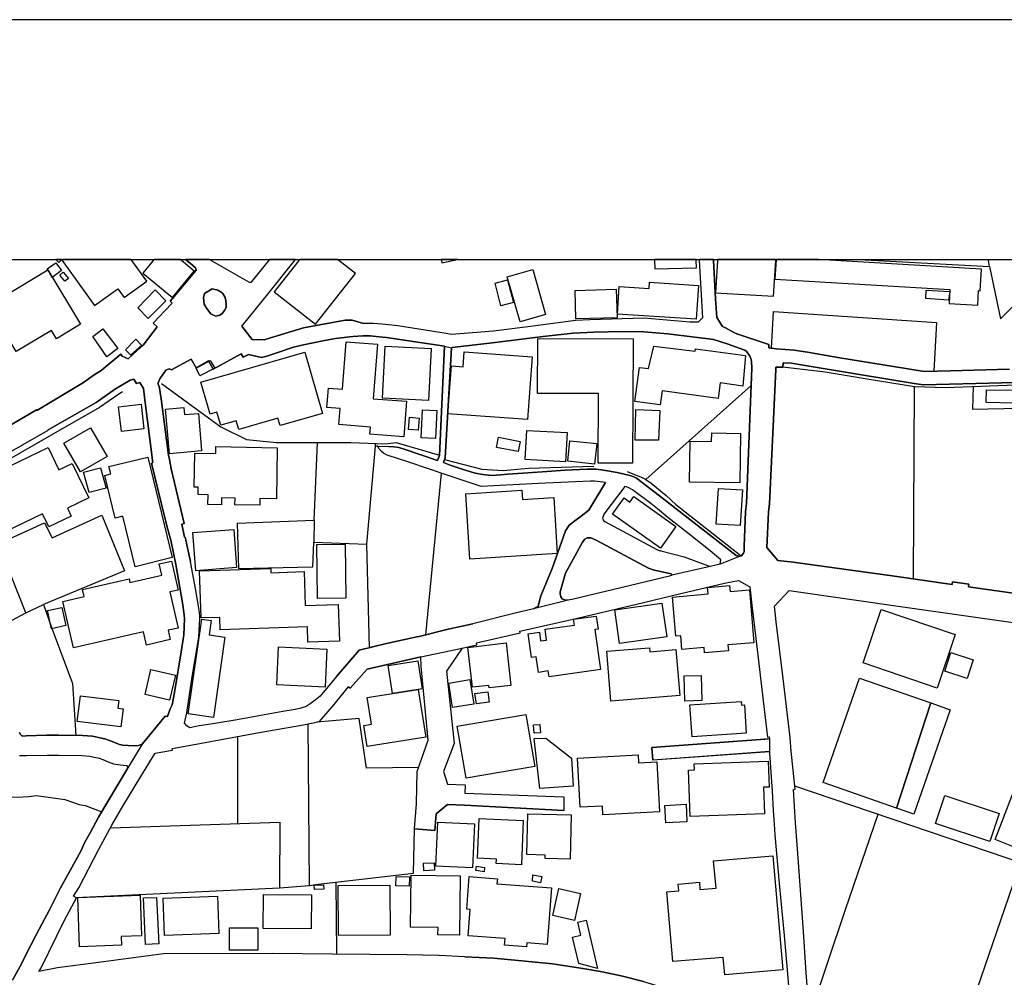
# Model space of a CAD drawing. Extents: x -10 to 410, y -24 to 273.
# Drawn here: x 52 to 148, y 179 to 273 of the extents above; entities that cross this region are included whole.
import ezdxf

# ---------------------------------------------------------------- set-up
doc = ezdxf.new("R2010")
doc.units = 0
for name, color, linetype in [('05_DM_LINE', 7, 'Continuous'), ('06_HOUSE_POLY', 160, 'Continuous'), ('08_ROAD_LINE', 3, 'Continuous'), ('09_ROAD_POLY', 5, 'Continuous'), ('12_KASEN_LINE', 4, 'Continuous'), ('印刷レイアウト', 1, 'Continuous'), ('印刷用フレーム', 1, 'Continuous'), ('背景', 3, 'Continuous')]:
    doc.layers.add(name, color=color, linetype=linetype)

msp = doc.modelspace()

# ---------------------------------------------------------------- linework, layer by layer
at = {"layer": '05_DM_LINE', "color": 253}
for p, q in [((133.881578, 249.647122), (135.802563, 249.543252)), ((146.653236, 249.647122), (146.672529, 249.543252)), ((146.781911, 248.953452), (146.672529, 249.543252)), ((139.307431, 218.328448), (139.412851, 237.18001)), ((85.702951, 221.726862), (86.532014, 231.340229)), ((86.532014, 231.340229), (86.557335, 231.594132)), ((86.767314, 231.328516), (86.532014, 231.340229)), ((91.491918, 212.844028), (93.007587, 228.679926)), ((80.532035, 224.086236), (80.497757, 221.926161)), ((85.962712, 211.578472), (85.702951, 221.726862)), ((52.237122, 214.9886), (53.967593, 215.820591)), ((80.082795, 188.250353), (79.932416, 204.105716)), ((73.027067, 194.344038), (73.047565, 202.887013)), ((142.192182, 168.269832), (149.822035, 190.500345)), ((82.647152, 188.590211), (82.72725, 181.523804)), ((57.147244, 187.10193), (77.132587, 188.039341)), ((77.132587, 188.039341), (80.082795, 188.250353))]:
    msp.add_line(p, q, dxfattribs=at)
for points in [[(135.802563, 249.543252), (146.781911, 248.953452), (147.86212, 243.816642)], [(147.86212, 243.816642), (152.512482, 248.469071), (153.207703, 249.543252)], [(125.382528, 240.933959), (125.572008, 244.543213), (141.577922, 243.449567), (141.317128, 238.691718)], [(145.172534, 237.199475), (145.097431, 234.96912), (149.717476, 235.058865)], [(72.972462, 223.781517), (80.532035, 224.086236), (80.847434, 231.683877)], [(47.382638, 211.09013), (46.912899, 212.156559), (52.237122, 214.9886), (49.522214, 221.773716), (54.077836, 223.816657), (54.842475, 222.340089), (59.687313, 224.558903), (61.927486, 219.101872), (53.967593, 215.820591), (54.727237, 213.640879), (56.822027, 208.055001), (57.147244, 202.97693)], [(72.972462, 223.781517), (73.097347, 219.351813), (80.382518, 219.504259), (80.497757, 221.926161), (85.702951, 221.726862)], [(90.757595, 199.824495), (85.672635, 199.781604), (84.947097, 204.648663), (80.82194, 204.281588)], [(49.512396, 196.94164), (51.392384, 196.929926), (52.537878, 197.004168), (53.302517, 197.090123), (56.077886, 196.699449), (57.491926, 196.219031), (58.062261, 196.113611), (59.692136, 195.500212)], [(129.152151, 175.496437), (132.627736, 185.906482), (135.832708, 195.246308)], [(60.54273, 193.914434), (77.142406, 194.488559), (77.132587, 188.039341)], [(80.082795, 188.250353), (80.672595, 188.359734), (90.277005, 189.469055), (90.377601, 193.805052)]]:
    msp.add_lwpolyline(points, dxfattribs=at)
at = {"layer": '06_HOUSE_POLY', "color": 255}
for points in [[(54.386517, 248.625307), (54.330878, 248.711262), (55.171654, 249.324489), (55.736133, 248.555027), (54.836618, 247.879271), (54.386517, 248.625307)], [(55.491014, 249.340164), (55.671537, 249.543252), (55.76266, 249.647122), (55.198181, 249.647122), (55.296539, 249.543252)], [(55.821054, 249.543252), (58.995882, 245.125262), (61.261377, 246.758065), (61.876671, 245.906609), (64.101341, 247.504272), (62.636487, 249.543252), (62.5619, 249.647122), (55.939393, 249.647122), (55.811236, 249.554966)], [(63.716524, 248.312836), (66.620912, 245.910399), (68.771168, 248.504211), (67.516292, 249.543252), (67.391235, 249.647122), (64.817232, 249.647122), (64.731277, 249.543252)], [(76.601354, 246.465232), (80.656059, 243.285409), (84.571065, 248.269773), (82.946014, 249.543252), (82.813894, 249.647122), (79.098014, 249.647122), (79.016366, 249.543252)], [(93.061331, 249.305024), (94.13155, 249.543252), (94.593193, 249.647122), (92.98795, 249.647122), (93.011377, 249.543252)], [(113.931375, 248.722975), (118.016397, 248.820643), (118.001755, 249.543252), (117.999344, 249.647122), (113.908637, 249.647122), (113.910876, 249.543252)], [(119.901036, 246.375315), (125.596468, 246.031494), (125.806447, 249.543252), (125.812648, 249.647122), (120.097751, 249.647122), (120.09155, 249.543252)], [(142.891364, 246.680033), (142.806443, 245.324561), (145.615918, 245.160402), (145.696016, 246.590116), (145.866032, 246.578403), (145.995912, 248.676122), (129.997578, 249.647122), (125.836247, 249.647122), (125.721353, 247.723036)], [(54.386517, 248.625307), (57.601308, 243.285409), (55.261399, 241.875331), (54.771162, 242.683895), (51.311252, 240.605813), (48.580842, 245.129224), (54.386517, 248.625307)], [(56.080815, 247.500311), (55.575936, 248.109748), (55.915795, 248.390868), (56.421707, 247.781603), (56.080815, 247.500311)], [(100.726324, 243.523809), (99.461629, 247.949551), (101.961735, 248.660447), (103.226257, 244.238666), (100.726324, 243.523809)], [(98.851331, 245.109587), (98.285818, 247.324438), (99.501765, 247.633119), (100.066071, 245.418267), (98.851331, 245.109587)], [(118.006578, 243.773751), (110.271305, 244.293271), (110.45579, 246.984752), (113.370858, 246.789415), (113.410821, 247.39868), (118.231198, 247.078459), (118.006578, 243.773751)], [(64.24104, 243.859706), (63.240929, 244.906498), (64.931437, 246.660396), (65.961693, 245.593967), (64.24104, 243.859706)], [(106.205748, 243.804929), (106.126683, 246.609581), (110.16089, 246.719135), (110.235993, 243.914311), (106.205748, 243.804929)], [(142.756661, 245.656495), (140.526134, 245.824444), (140.571092, 246.629218), (142.861047, 246.484696), (142.756661, 245.656495)], [(60.200977, 240.086293), (58.806402, 242.097884), (59.801518, 242.836168), (61.256554, 240.898646), (60.200977, 240.086293)], [(62.556388, 240.254241), (62.026188, 240.793226), (63.040769, 241.820554), (63.611104, 241.215078), (62.556388, 240.254241)], [(89.316168, 232.246461), (85.995785, 232.500365), (86.051423, 233.21126), (82.961689, 233.445527), (83.080717, 235.0394), (81.781055, 235.133107), (81.926438, 237.035489), (83.321012, 236.926107), (83.676546, 241.562861), (86.73114, 241.336174), (86.321002, 235.984734), (89.580751, 235.73462), (89.316168, 232.246461)], [(111.761481, 229.664362), (108.386494, 229.676076), (108.410954, 236.496331), (102.446115, 236.515968), (102.466614, 241.894796), (111.80644, 241.859656), (111.761481, 229.664362)], [(73.12663, 232.965108), (72.870832, 233.836201), (71.356196, 233.394884), (70.981197, 234.679905), (70.316121, 234.488529), (69.415746, 237.609614), (79.615984, 240.554998), (81.346456, 234.55502), (77.181335, 233.355782), (76.976352, 234.074601), (73.12663, 232.965108)], [(91.756501, 235.801111), (87.221377, 236.03555), (87.481137, 241.14876), (92.016433, 240.918283), (91.756501, 235.801111)], [(101.461679, 233.945582), (93.641313, 234.508167), (93.981171, 239.203487), (95.136484, 239.121322), (95.241043, 240.578425), (101.905924, 240.094044), (101.461679, 233.945582)], [(114.471394, 235.394762), (111.976283, 235.730831), (112.426557, 239.062755), (113.321076, 238.945622), (113.830778, 241.125334), (117.901158, 240.640953), (117.936298, 240.894857), (122.841597, 240.234604), (122.570985, 237.234615), (120.341492, 237.535544), (120.141332, 236.019874), (114.651055, 236.754197), (114.471394, 235.394762)], [(69.321006, 238.223013), (68.946007, 238.996437), (70.33662, 239.723008), (70.776042, 238.97301), (69.321006, 238.223013)], [(149.20588, 235.551169), (146.446014, 235.609736), (146.476331, 236.875292), (149.231201, 236.812763), (149.20588, 235.551169)], [(61.615877, 232.781485), (61.341475, 235.187712), (63.551504, 235.445577), (63.825906, 233.035388), (61.615877, 232.781485)], [(66.330835, 230.597983), (65.955836, 234.965158), (67.756588, 235.121394), (67.816188, 234.426001), (69.171661, 234.539345), (69.486026, 230.871351), (66.330835, 230.597983)], [(92.441214, 232.086264), (91.011499, 232.148793), (91.136384, 234.894878), (92.571094, 234.828388), (92.441214, 232.086264)], [(112.001777, 231.918316), (112.091522, 234.930018), (114.446072, 234.844063), (114.316192, 231.926067), (112.001777, 231.918316)], [(90.721422, 232.890866), (89.766269, 232.965108), (89.861009, 234.164346), (90.816162, 234.086315), (90.721422, 232.890866)], [(57.611126, 228.820658), (55.986074, 231.644775), (58.601246, 233.14477), (60.226298, 230.324615), (57.611126, 228.820658)], [(105.176526, 229.808884), (101.236026, 230.019896), (101.386404, 232.875363), (105.330866, 232.664351), (105.176526, 229.808884)], [(100.530987, 230.801072), (98.415698, 231.203459), (98.611035, 232.211149), (100.726324, 231.80101), (100.530987, 230.801072)], [(108.035955, 229.586331), (105.391328, 229.859699), (105.591488, 231.875252), (108.236115, 231.597922), (108.035955, 229.586331)], [(122.285904, 227.734592), (117.346498, 227.805044), (117.405926, 231.820648), (119.506573, 231.789297), (119.516391, 232.629211), (122.356184, 232.58632), (122.285904, 227.734592)], [(50.221396, 222.933851), (47.781063, 228.008133), (54.436298, 231.21121), (55.491014, 229.019785), (56.796533, 229.648687), (58.42658, 226.258024), (56.336613, 225.254123), (56.700932, 224.488623), (54.48608, 223.426156), (53.875781, 224.695673), (50.221396, 222.933851)], [(75.191104, 225.558842), (72.756627, 225.597944), (72.766273, 226.234597), (71.441117, 226.258024), (71.426476, 225.578479), (70.111138, 225.605695), (70.131637, 226.574456), (69.151162, 226.590131), (69.160809, 227.301027), (68.756527, 227.30895), (68.811304, 230.65655), (70.865959, 230.62141), (70.875777, 231.289414), (76.910895, 231.187783), (76.825974, 226.179993), (75.200922, 226.211171), (75.191104, 225.558842)], [(62.976345, 219.519762), (61.756609, 224.480699), (61.016431, 224.293286), (59.990998, 228.472876), (60.575975, 228.62136), (60.401137, 229.328465), (64.196082, 230.265876), (66.611093, 220.414453), (62.976345, 219.519762)], [(58.446045, 226.79322), (57.891385, 228.785518), (59.556399, 229.203408), (60.11106, 227.215072), (58.446045, 226.79322)], [(95.806383, 220.26597), (95.396244, 226.676086), (100.886521, 227.023697), (100.946121, 226.113675), (104.021213, 226.312801), (104.375713, 220.812706), (95.806383, 220.26597)], [(122.321044, 223.558964), (119.966493, 223.699524), (120.176472, 227.183894), (122.531022, 227.043334), (122.321044, 223.558964)], [(114.486035, 221.336188), (109.796571, 224.68396), (110.921567, 226.258024), (111.490869, 225.847885), (111.881543, 226.398756), (116.001705, 223.453372), (114.486035, 221.336188)], [(68.910867, 219.125298), (68.625785, 222.863572), (72.63157, 223.16829), (72.921647, 219.433979), (68.910867, 219.125298)], [(80.8464, 216.394888), (80.77612, 221.680009), (83.566131, 221.719111), (83.641406, 216.43399), (80.8464, 216.394888)], [(56.92159, 211.562797), (55.875659, 216.097921), (57.976306, 216.586263), (57.816109, 217.26977), (62.365875, 218.320524), (62.445973, 217.980838), (65.571019, 218.699485), (65.321077, 219.789341), (66.540814, 220.070633), (67.196071, 217.23084), (66.365975, 217.039293), (67.181429, 213.50807), (66.195959, 213.281555), (66.405938, 212.375323), (64.085666, 211.840127), (63.785943, 213.148747), (56.92159, 211.562797)], [(79.910885, 212.109706), (79.861103, 213.625203), (71.321056, 213.344084), (71.28092, 214.555035), (69.436244, 214.496468), (69.285866, 219.12926), (76.276137, 219.355775), (76.285955, 218.926172), (79.551561, 219.035381), (79.655948, 215.715171), (82.896232, 215.820591), (83.016294, 212.211164), (79.910885, 212.109706)], [(118.816176, 211.062741), (118.771217, 211.593975), (116.596501, 211.406562), (116.481262, 212.738608), (116.011523, 212.695544), (115.681311, 216.543199), (119.176533, 216.843956), (119.120894, 217.473031), (121.276146, 217.660444), (121.325928, 217.090108), (123.211601, 217.254267), (123.660841, 212.062853), (121.111126, 211.844089), (121.160908, 211.269792), (118.816176, 211.062741)], [(54.766338, 213.433828), (54.370841, 215.223039), (55.766277, 215.531547), (56.155918, 213.738547), (54.766338, 213.433828)], [(110.486107, 211.996362), (110.021191, 215.30107), (114.641409, 215.953399), (115.111148, 212.648691), (110.486107, 211.996362)], [(103.575935, 208.730756), (103.491013, 209.301092), (102.516395, 209.16036), (102.301421, 210.679991), (101.841501, 210.613501), (101.511461, 212.945658), (102.620782, 213.097932), (102.741016, 212.246476), (103.320997, 212.32847), (103.171653, 213.394899), (106.05158, 213.801076), (105.971482, 214.371411), (108.19598, 214.683881), (108.375642, 213.398688), (108.040778, 213.355797), (108.596472, 209.437862), (103.575935, 208.730756)], [(141.625808, 207.625225), (134.375777, 210.090191), (136.15603, 215.324497), (143.406061, 212.859703), (141.625808, 207.625225)], [(70.636515, 204.734618), (68.165693, 205.090152), (69.516343, 214.379163), (70.436355, 214.254278), (70.226377, 212.824563), (71.771157, 212.597876), (70.636515, 204.734618)], [(81.596398, 207.703429), (76.856118, 207.937868), (77.035952, 211.668217), (81.776059, 211.43395), (81.596398, 207.703429)], [(97.676553, 207.633149), (97.651059, 207.875339), (96.051501, 207.695677), (95.606223, 211.613612), (99.356209, 212.039426), (99.825948, 207.883091), (97.676553, 207.633149)], [(109.611053, 206.336243), (109.221412, 211.230862), (113.410821, 211.570549), (113.441138, 211.183837), (116.016347, 211.394849), (116.381527, 206.87919), (109.611053, 206.336243)], [(144.575844, 208.562808), (142.381662, 209.29334), (142.981109, 211.105805), (145.176496, 210.375273), (144.575844, 208.562808)], [(90.731241, 207.480703), (88.205813, 207.08624), (87.776038, 209.820612), (90.700924, 210.281566), (91.131561, 207.543232), (90.731241, 207.480703)], [(66.346338, 206.437873), (63.941144, 206.996323), (64.506657, 209.453365), (66.910817, 208.898705), (66.346338, 206.437873)], [(116.886405, 206.343994), (116.821121, 208.81275), (118.486136, 208.859603), (118.556415, 206.390847), (116.886405, 206.343994)], [(94.111051, 205.711302), (93.726234, 208.113567), (95.790708, 208.449464), (96.176558, 206.039448), (94.111051, 205.711302)], [(137.660848, 195.847994), (130.441134, 198.371354), (134.016281, 208.605699), (141.021194, 206.156581), (137.660848, 195.847994)], [(61.571091, 203.804959), (57.285909, 204.336192), (57.596484, 206.855763), (61.361112, 206.390847), (61.271195, 205.644812), (61.790716, 205.578494), (61.571091, 203.804959)], [(90.731241, 207.480703), (91.466596, 202.80502), (85.721383, 201.906539), (85.396166, 203.965156), (86.136517, 204.078499), (85.721383, 206.695566), (88.205813, 207.08624), (90.731241, 207.480703)], [(96.436319, 206.058912), (96.290763, 207.074527), (97.551496, 207.25815), (97.700841, 206.246326), (96.436319, 206.058912)], [(117.59644, 202.847911), (117.386461, 205.972957), (122.405965, 206.305065), (122.431459, 205.937817), (122.721364, 205.961244), (122.901025, 203.199483), (117.59644, 202.847911)], [(137.660848, 195.847994), (141.021194, 206.156581), (142.921681, 205.496328), (139.351356, 195.258021), (137.660848, 195.847994)], [(95.420704, 198.781493), (94.546684, 203.875239), (101.301482, 205.031585), (102.176537, 199.933877), (95.420704, 198.781493)], [(102.091615, 203.18777), (102.030981, 204.015971), (102.676592, 204.043359), (102.73602, 203.21912), (102.091615, 203.18777)], [(102.670563, 197.781554), (102.11108, 202.660498), (103.245894, 202.695638), (105.766326, 200.73469), (105.941165, 197.988604), (102.670563, 197.781554)], [(108.856232, 195.176028), (108.806451, 196.051082), (106.631562, 195.929987), (106.361122, 200.738652), (112.29082, 201.074548), (112.335607, 200.281487), (114.131535, 200.379156), (114.405937, 195.488498), (108.856232, 195.176028)], [(117.410921, 195.04322), (117.256581, 199.586267), (117.816064, 199.605732), (117.7966, 200.203456), (125.071091, 200.453398), (125.156013, 197.906611), (124.606175, 197.890936), (124.691097, 195.289372), (117.410921, 195.04322)], [(146.806371, 192.590139), (141.476291, 194.355751), (142.386485, 197.098047), (147.716565, 195.328474), (146.806371, 192.590139)], [(149.296658, 192.000339), (147.311249, 192.773763), (149.136461, 197.445657), (151.120836, 196.668271), (149.296658, 192.000339)], [(115.016408, 194.398815), (114.926491, 196.121362), (117.000783, 196.222993), (117.085704, 194.500273), (115.016408, 194.398815)], [(105.636446, 190.840203), (103.186294, 190.89877), (103.196113, 191.24638), (101.401046, 191.289271), (101.495786, 195.301085), (105.745828, 195.195665), (105.636446, 190.840203)], [(96.070966, 190.004251), (92.476354, 190.148773), (92.651192, 194.465133), (96.245805, 194.320611), (96.070966, 190.004251)], [(100.851381, 190.305008), (98.375735, 190.414389), (98.396233, 190.859668), (96.540705, 190.937872), (96.71072, 194.840131), (101.040689, 194.648756), (100.851381, 190.305008)], [(91.271259, 189.715207), (91.250761, 190.445567), (92.306338, 190.484669), (92.335621, 189.754137), (91.271259, 189.715207)], [(120.801584, 179.496365), (120.651034, 181.219085), (115.695953, 180.801023), (115.111148, 187.640915), (116.306424, 187.738584), (116.24579, 188.41055), (118.311297, 188.590211), (118.370897, 187.863641), (119.941172, 188.000239), (119.710695, 190.676044), (125.526188, 191.1761), (126.481169, 179.980745), (120.801584, 179.496365)], [(97.205781, 189.605825), (96.370862, 189.746385), (96.460607, 190.164448), (97.245916, 190.039391), (97.205781, 189.605825)], [(102.741016, 188.535434), (101.931418, 188.699593), (101.971381, 189.324533), (102.841612, 189.160547), (102.741016, 188.535434)], [(80.556323, 187.879144), (80.535825, 188.293244), (81.455838, 188.340097), (81.476336, 187.918245), (80.556323, 187.879144)], [(89.846368, 188.183862), (88.535853, 188.222964), (88.575989, 189.144872), (89.866005, 189.121445), (89.846368, 188.183862)], [(94.78095, 183.394835), (92.665834, 183.426013), (92.676514, 184.133119), (89.966602, 184.17601), (90.035848, 189.265967), (94.861049, 189.195687), (94.78095, 183.394835)], [(101.356259, 182.246412), (99.200836, 182.406609), (99.250789, 183.058938), (95.63654, 183.336268), (95.830843, 185.926119), (95.505626, 185.949546), (95.745749, 189.144872), (98.495797, 188.93386), (98.455834, 188.426053), (103.795559, 188.023665), (103.380598, 182.484641), (101.386404, 182.633124), (101.356259, 182.246412)], [(80.226283, 184.004272), (75.526139, 184.039412), (75.561279, 187.37926), (80.255566, 187.34412), (80.226283, 184.004272)], [(82.920692, 183.347982), (82.886414, 188.273779), (87.950876, 188.308919), (87.986016, 183.383122), (82.920692, 183.347982)], [(106.05158, 184.844014), (103.931296, 185.328395), (104.53591, 187.961309), (106.651199, 187.472967), (106.05158, 184.844014)], [(57.511391, 182.265877), (57.335691, 187.086255), (63.450907, 187.301057), (63.596463, 183.324555), (61.591589, 183.254275), (61.620873, 182.410399), (57.511391, 182.265877)], [(63.986103, 182.472928), (63.776124, 187.039402), (65.075959, 187.097968), (65.285937, 182.531494), (63.986103, 182.472928)], [(65.851278, 183.371408), (65.716574, 187.03544), (71.040797, 187.230777), (71.170677, 183.562783), (65.851278, 183.371408)], [(108.316214, 180.121305), (106.500648, 180.629112), (105.880531, 183.199498), (106.681344, 183.383122), (106.386443, 184.660391), (107.196041, 184.879154), (108.316214, 180.121305)], [(75.016265, 181.92998), (72.236073, 181.92998), (72.236073, 184.109692), (75.016265, 184.109692), (75.016265, 181.92998)]]:
    msp.add_lwpolyline(points, close=True, dxfattribs=at)
at = {"layer": '08_ROAD_LINE', "color": 253}
for p, q in [((76.156936, 249.647122), (74.327935, 247.371464)), ((118.281841, 249.647122), (118.28787, 249.543252)), ((119.686751, 249.647122), (119.692091, 249.543252)), ((75.812255, 241.836229), (79.467501, 242.94555)), ((78.502702, 241.031627), (76.87765, 240.496431)), ((86.767314, 231.328516), (87.861993, 231.304917)), ((67.537824, 223.680059), (67.812226, 222.40658)), ((120.36199, 219.769876), (119.366874, 219.539399)), ((125.177544, 202.640861), (113.647154, 201.793195)), ((113.647154, 201.793195), (113.737071, 200.543315)), ((125.187191, 201.387019), (113.737071, 200.543315)), ((105.027009, 196.953353), (105.027009, 195.605804)), ((90.377601, 193.805052), (92.372829, 193.660531))]:
    msp.add_line(p, q, dxfattribs=at)
for points in [[(68.937222, 248.586205), (68.872799, 248.820643), (68.352245, 249.265922), (67.897492, 249.647122)], [(74.327935, 247.371464), (74.167738, 247.371464), (70.302513, 249.605781), (70.245497, 249.647122)], [(73.432383, 243.094033), (74.187203, 244.023692), (75.987093, 246.238544), (78.690632, 249.647122)], [(118.28787, 249.543252), (118.616877, 243.918273), (118.202949, 243.488669), (117.372853, 243.504172), (112.872869, 243.871419), (107.562255, 243.715184), (106.157, 243.648694), (102.022196, 243.094033), (98.117008, 242.625328), (93.982205, 242.293221), (93.462684, 242.375214), (88.717582, 243.140887), (87.512488, 243.269906)], [(119.692091, 249.543252), (119.87761, 245.785514), (120.017308, 243.945661)], [(53.332834, 234.820637), (57.912744, 237.570684), (58.962637, 238.340146), (59.632536, 238.746323), (61.557311, 240.343986), (61.702866, 240.168286), (62.287843, 239.914383), (63.137404, 240.668342), (63.757521, 241.230754), (65.142277, 243.043218), (64.741957, 243.39479), (65.892274, 244.613493), (66.59249, 245.36349), (66.412828, 245.543324), (66.597485, 245.765877), (68.937222, 248.586205)], [(70.892314, 244.086221), (71.287811, 244.168214), (71.512431, 244.351838), (71.727233, 244.637092), (71.887429, 244.929925), (71.902071, 245.211217), (71.877611, 245.590177), (71.797512, 245.898686), (71.567208, 246.293321), (71.487109, 246.371353), (71.087651, 246.625256), (70.512492, 246.762027), (69.781959, 246.28936), (69.682396, 245.875259), (69.752676, 245.269784), (69.957831, 244.863607), (70.387435, 244.32066), (70.707829, 244.160463), (70.892314, 244.086221)], [(79.467501, 242.94555), (83.577844, 243.691758), (84.247743, 243.676082), (85.357236, 243.371364)], [(120.017308, 243.945661), (120.582821, 243.066645), (120.872725, 242.926085), (121.6775, 242.488558), (121.987042, 242.336285), (122.967516, 242.015891), (125.127591, 241.308957), (125.127591, 240.965137), (125.847443, 240.879182), (127.602203, 240.73466), (128.922536, 240.539323), (132.087717, 239.988624), (137.347344, 239.140959), (140.34251, 238.668292), (142.922542, 238.719107), (148.717537, 238.898768)], [(73.432383, 243.094033), (74.432322, 241.785414), (75.642239, 241.769911), (75.812255, 241.836229)], [(87.512488, 243.269906), (86.357175, 243.35965), (85.357236, 243.371364)], [(122.177555, 220.551051), (122.322077, 220.5433), (122.43232, 220.586191), (122.522237, 220.668357), (122.627657, 220.851808), (122.687257, 221.000292), (122.717574, 221.535487), (122.842459, 224.914437), (122.872776, 225.191767), (122.927553, 225.715077), (123.457753, 238.988513), (123.437255, 239.656517), (123.366975, 239.930058), (123.267239, 240.148649), (123.072074, 240.469043), (122.937199, 240.613565), (122.752714, 240.754297), (122.572019, 240.828366), (121.227226, 241.293282), (120.327884, 241.586287), (119.702943, 241.793338), (119.482113, 241.840191), (118.137492, 241.996426), (115.20296, 242.35575), (112.857194, 242.543335), (110.767399, 242.586226), (107.991858, 242.500271), (105.942198, 242.410527), (102.991991, 242.094095), (98.277033, 241.484657), (94.062303, 240.996487), (93.987028, 240.984602)], [(85.307282, 242.160413), (84.36212, 242.090133), (84.037764, 242.066706), (82.607189, 241.887044), (81.892331, 241.761987), (81.387453, 241.656567), (79.482142, 241.262104), (78.502702, 241.031627)], [(86.897194, 242.066706), (86.012493, 242.148699), (85.307282, 242.160413)], [(93.312306, 241.137047), (87.607228, 242.000388), (86.897194, 242.066706)], [(76.87765, 240.496431), (75.892353, 240.176038), (75.361981, 240.035478), (74.092463, 240.324521), (73.547621, 240.054942), (73.377606, 240.38705)], [(93.312306, 241.137047), (92.81225, 230.406608), (92.616914, 229.941692), (89.347346, 231.03551), (88.842467, 231.195535), (88.342584, 231.28149), (87.861993, 231.304917)], [(122.177555, 220.551051), (121.906943, 220.61358), (116.042702, 225.191767), (114.837607, 226.137101), (112.142337, 228.191756), (111.866901, 228.336278), (111.491903, 228.453411), (110.232204, 228.746417), (108.902052, 228.988607), (108.197013, 229.086275), (107.312313, 229.078352), (105.147243, 228.96897), (103.361994, 228.855798), (101.491996, 228.734703), (99.531909, 228.578468), (98.832727, 228.51594), (98.387448, 228.4808), (98.027091, 228.469086), (97.64727, 228.488551), (97.322053, 228.51594), (97.057297, 228.55108), (96.312295, 228.69164), (95.132522, 229.039422), (93.857148, 229.48849), (93.207747, 229.718967), (93.387409, 230.183883), (93.987028, 240.984602)], [(73.377606, 240.38705), (70.607232, 238.890845), (70.167638, 239.699581), (68.952897, 239.004188), (68.477302, 239.855816), (66.547531, 238.828488), (66.292767, 238.918233), (65.99201, 238.789387), (65.402037, 237.945683), (65.177417, 237.445627)], [(149.517316, 237.586187), (147.982182, 237.535544), (140.282049, 237.351921), (139.362036, 237.488519), (134.031957, 238.35186), (128.302418, 239.316659), (127.357256, 239.465142), (126.512519, 239.515957), (126.507524, 239.066717), (125.82195, 239.090144), (125.817126, 238.855705), (125.177544, 225.679937), (125.122767, 225.191767), (125.092451, 224.863622), (124.912789, 221.406641), (125.991965, 220.125237), (127.517281, 219.953499), (137.44708, 218.601816), (143.102376, 217.785501), (143.137516, 218.031481), (144.737074, 217.801004), (144.702795, 217.555024), (150.232174, 216.754211)], [(63.442122, 237.566722), (63.112082, 237.488519), (62.827862, 237.894868), (62.48697, 237.793237), (61.031934, 236.953495), (59.152117, 235.629201), (54.427513, 232.926006), (54.422518, 232.918255)], [(64.571941, 229.668324), (64.717497, 229.703464), (63.912895, 235.863639), (63.787838, 237.000349), (63.442122, 237.566722)], [(65.177417, 237.445627), (65.321939, 237.219112), (65.507629, 235.976811), (66.237128, 230.441748), (66.327907, 230.015934)], [(33.432412, 223.414442), (34.156916, 223.762052), (35.027147, 224.250222), (36.182288, 224.933902), (36.54764, 225.191767), (38.037816, 226.230808), (40.817147, 227.805044), (44.241916, 229.773744), (44.977272, 230.219023), (48.45768, 232.094016), (50.897152, 233.496342), (53.282019, 234.906592), (53.332834, 234.820637)], [(34.317113, 221.531525), (34.422533, 221.570627), (35.247805, 222.000231), (37.192045, 223.086297), (38.547518, 223.808906), (39.277017, 224.156516), (40.077829, 224.679998), (41.042628, 225.191767), (45.472332, 227.738554), (46.167725, 228.109763), (49.502749, 230.094138), (54.422518, 232.918255)], [(109.116854, 227.769904), (108.832806, 227.808834), (108.02717, 227.894789), (107.632534, 227.906502), (106.147182, 227.851898), (102.537755, 227.676025), (96.912775, 227.386982), (93.672663, 228.461163), (89.802443, 229.754279), (87.696973, 230.453461), (87.327831, 230.640875), (87.116991, 230.808823), (86.866877, 231.113542), (86.767314, 231.328516)], [(66.327907, 230.015934), (66.512391, 229.109702), (67.777086, 223.746377), (67.537824, 223.680059)], [(66.112071, 223.406519), (65.567057, 225.641007), (64.571941, 229.668324)], [(109.116854, 227.769904), (107.457696, 225.058959), (106.72234, 224.465196), (106.22728, 224.109663), (105.547563, 223.578429), (105.187206, 223.035482), (103.86205, 219.351813), (102.747734, 216.660505), (102.512434, 215.656604), (102.032015, 215.387025)], [(111.012518, 227.394906), (108.927546, 224.676036), (108.857094, 224.449521), (108.821954, 224.265898), (108.897229, 224.058847), (109.042784, 223.941714), (114.132568, 221.19959), (114.362012, 221.113635), (114.457785, 221.101922), (114.537884, 221.086247), (116.817159, 220.484733), (119.366874, 219.539399)], [(120.36199, 219.769876), (120.422624, 220.19569), (119.357228, 221.090209), (117.137381, 222.844107), (115.20296, 224.344101), (114.187173, 225.191767), (113.562233, 225.703364), (111.742017, 227.051085), (111.402158, 227.250212), (111.172542, 227.355804), (111.012518, 227.394906)], [(67.597424, 215.965112), (66.972312, 219.734736), (66.457787, 222.113574), (66.112071, 223.406519)], [(67.812226, 222.40658), (67.867003, 222.414331), (68.382562, 220.035493)], [(105.442143, 216.230729), (105.067144, 216.285506), (104.866984, 216.379213), (104.722462, 216.554913), (104.657005, 216.85188), (104.657005, 217.070643), (105.162918, 218.88707), (106.862039, 221.933912), (107.072017, 222.203491), (107.317136, 222.3363), (107.67267, 222.3363), (108.19219, 222.125288), (113.312291, 219.37145), (113.877631, 219.1644), (114.196992, 219.121337)], [(68.912762, 217.211203), (68.387385, 220.004142), (68.382562, 220.035493)], [(115.602246, 218.695695), (115.372803, 218.605778), (105.957701, 216.320646), (105.442143, 216.230729)], [(114.196992, 219.121337), (115.527143, 218.808866), (115.577786, 218.789402), (115.607241, 218.738586), (115.602246, 218.695695)], [(95.027102, 211.53937), (96.482138, 211.863554), (96.442175, 212.054929), (100.722362, 213.043327), (100.687222, 213.191638), (106.35716, 214.465118), (112.842552, 216.015927), (116.497799, 216.88702), (120.781947, 217.918309), (122.132597, 218.168251), (123.247774, 217.539349), (123.487036, 215.449554), (123.962632, 211.39881), (124.552432, 206.375345), (124.987031, 202.820695), (125.167726, 202.84016), (125.177544, 202.640861)], [(82.717432, 208.765896), (81.112017, 206.836298), (80.612134, 206.429949), (80.147218, 206.058912), (79.757578, 205.805009), (79.227205, 205.644812), (78.657042, 205.512004), (77.446952, 205.32459), (75.647234, 205.000235), (72.762484, 204.480714), (70.147139, 204.035436), (69.237118, 203.914341), (68.342598, 203.719004), (68.042703, 203.918302), (67.822045, 204.183919), (68.022205, 205.176107), (68.5574, 208.715081), (69.21748, 212.590125), (69.28776, 213.910457), (69.322039, 214.308883), (69.317044, 214.644779), (69.28776, 215.019778), (69.222476, 215.429917), (68.912762, 217.211203)], [(129.037774, 176.441771), (128.797651, 179.695664), (128.507574, 183.738656), (128.042658, 190.504134), (127.737078, 194.418279), (127.542775, 197.683885), (127.69212, 197.695599), (127.327801, 201.441623), (127.222381, 202.750243), (127.172599, 203.051172), (126.522165, 208.56677), (125.827806, 214.105794), (125.677428, 215.656604), (127.111966, 217.183987), (138.722454, 215.519834), (149.092536, 214.035514)], [(63.656924, 202.121341), (65.902093, 204.855713), (66.137393, 204.844), (66.402148, 205.578494), (66.612127, 205.984671), (66.82779, 207.195622), (67.527144, 211.355747), (67.727304, 212.855741), (67.812226, 214.394838), (67.767268, 214.789301), (67.597424, 215.965112)], [(102.032015, 215.387025), (100.2478, 214.961211), (96.097321, 213.933884)], [(82.717432, 208.765896), (84.942102, 211.328358), (87.627726, 212.000324), (90.602222, 212.629226), (90.817196, 212.680042), (93.672663, 213.386975), (96.097321, 213.933884)], [(95.027102, 211.53937), (93.491968, 209.265952), (94.247822, 202.179907), (93.207747, 199.433822), (93.616852, 198.211157)], [(90.997719, 210.676029), (85.727239, 209.465078), (84.067048, 207.609722), (83.907023, 207.74632)], [(90.377601, 193.805052), (90.55244, 196.285521), (90.616863, 199.433822), (91.712576, 202.500301), (91.022179, 209.769797), (90.997719, 210.676029)], [(95.292719, 181.261976), (92.792786, 181.387033), (89.662744, 181.48074), (82.317112, 181.531555), (76.402055, 181.590122), (65.752748, 181.566695), (64.2624, 181.363607), (59.377599, 180.730743), (55.361995, 180.203471), (53.512496, 179.82451), (53.722475, 180.140942), (56.037751, 184.855728), (57.217524, 187.058866), (56.932442, 187.219063), (57.432326, 188.051054), (59.377599, 191.769862), (60.682429, 194.180051), (61.757471, 196.051082), (63.527044, 198.953403), (64.917657, 201.226822), (66.632625, 201.53154), (66.607132, 201.691737), (68.582722, 202.066736), (75.147179, 203.273725), (79.482142, 204.015971), (81.062236, 204.328441), (82.33761, 205.805009), (83.907023, 207.74632)], [(63.656924, 202.121341), (63.572002, 202.078449), (63.302424, 201.988532), (62.937244, 201.965106), (62.272168, 201.988532), (61.762466, 202.035385), (61.442072, 202.101876), (61.112032, 202.226933), (60.54273, 202.461199), (59.997716, 202.656536), (59.377599, 202.785383), (58.787798, 202.91044), (57.807324, 202.961255), (55.491876, 203.01207), (54.281958, 202.996395), (52.281908, 202.929905), (51.952901, 202.918191), (51.877626, 202.929905), (51.837663, 202.949542), (51.762387, 203.019822), (51.687284, 203.109738), (51.607186, 203.250298)], [(62.241851, 199.801069), (62.252703, 199.875311), (62.227209, 199.941629), (62.172605, 199.988654), (62.102325, 200.000368), (61.487031, 200.054972), (60.892407, 200.164354), (60.366858, 200.363653), (59.827873, 200.59413), (59.457697, 200.726766), (58.962637, 200.828396), (58.527005, 200.918313), (57.737044, 200.961205), (55.482229, 201.01202), (54.32795, 200.996345), (52.312225, 200.988593), (51.612009, 200.988593)], [(125.187191, 201.387019), (125.187191, 201.250248), (125.446951, 197.519899), (125.547548, 195.625269), (125.642288, 194.265834), (125.702922, 193.21508), (126.147167, 188.44569), (126.627585, 183.37537), (127.36208, 175.066661), (127.392396, 174.824471)], [(50.95279, 178.969093), (51.852304, 180.637036), (52.252625, 181.469027), (53.202954, 183.281491), (53.567101, 183.969132), (54.577892, 185.86359), (55.602291, 187.961309), (56.747785, 190.015964), (57.662802, 191.703372), (58.04762, 192.511936), (58.557322, 193.41834), (59.377599, 194.965188), (62.222386, 199.750254), (62.241851, 199.801069)], [(93.616852, 198.211157), (95.332682, 198.148801), (95.302538, 197.324562), (105.027009, 196.953353)], [(92.372829, 193.660531), (92.487033, 195.28541), (93.607206, 196.211279), (95.262402, 196.148751), (105.027009, 195.605804)], [(95.292719, 181.261976), (98.127688, 181.144843), (100.892377, 180.875264), (103.912865, 180.570546), (106.88736, 180.136981), (108.61697, 179.82451), (110.6277, 179.418334), (112.827911, 178.859711), (113.997865, 178.504178), (115.772262, 177.879237), (117.337713, 177.281513), (118.932275, 176.640898), (123.302551, 175.215145), (124.07787, 174.95349), (124.787904, 174.656523), (126.312187, 174.140964), (126.697004, 174.015907), (127.392396, 174.824471)]]:
    msp.add_lwpolyline(points, dxfattribs=at)
at = {"layer": '09_ROAD_POLY', "color": 7}
for points in [[(148.717537, 238.898768), (142.922542, 238.719107), (140.34251, 238.668292), (137.347344, 239.140959), (132.087717, 239.988624), (128.922536, 240.539323), (127.602203, 240.73466), (125.847443, 240.879182), (125.127591, 240.965137), (125.127591, 241.308957), (122.967516, 242.015891), (121.987042, 242.336285), (121.6775, 242.488558), (120.872725, 242.926085), (120.582821, 243.066645), (120.017308, 243.945661), (119.87761, 245.785514), (119.692091, 249.543252), (119.686751, 249.647122), (118.281841, 249.647122), (118.28787, 249.543252), (118.616877, 243.918273), (118.202949, 243.488669), (117.372853, 243.504172), (112.872869, 243.871419), (107.562255, 243.715184), (106.157, 243.648694), (102.022196, 243.094033), (98.117008, 242.625328), (93.982205, 242.293221), (93.462684, 242.375214), (88.717582, 243.140887), (87.512488, 243.269906), (86.357175, 243.35965), (85.357236, 243.371364), (84.247743, 243.676082), (83.577844, 243.691758), (79.467501, 242.94555), (75.812255, 241.836229), (75.642239, 241.769911), (74.432322, 241.785414), (73.432383, 243.094033), (74.187203, 244.023692), (75.987093, 246.238544), (78.690632, 249.647122), (76.156936, 249.647122), (74.327935, 247.371464), (74.167738, 247.371464), (70.302513, 249.605781), (70.245497, 249.647122), (67.897492, 249.647122), (68.352245, 249.265922), (68.872799, 248.820643), (68.937222, 248.586205), (66.597485, 245.765877), (66.412828, 245.543324), (66.59249, 245.36349), (65.892274, 244.613493), (64.741957, 243.39479), (65.142277, 243.043218), (63.757521, 241.230754), (63.137404, 240.668342), (62.287843, 239.914383), (61.702866, 240.168286), (61.557311, 240.343986), (59.632536, 238.746323), (58.962637, 238.340146), (57.912744, 237.570684), (53.332834, 234.820637), (53.282019, 234.906592), (50.897152, 233.496342)], [(150.232174, 216.754211), (144.702795, 217.555024), (144.737074, 217.801004), (143.137516, 218.031481), (143.102376, 217.785501), (137.44708, 218.601816), (127.517281, 219.953499), (125.991965, 220.125237), (124.912789, 221.406641), (125.092451, 224.863622), (125.122767, 225.191767), (125.177544, 225.679937), (125.817126, 238.855705), (125.82195, 239.090144), (126.507524, 239.066717), (126.512519, 239.515957), (127.357256, 239.465142), (128.302418, 239.316659), (134.031957, 238.35186), (139.362036, 237.488519), (140.282049, 237.351921), (147.982182, 237.535544), (149.517316, 237.586187)], [(49.502749, 230.094138), (54.422518, 232.918255), (54.427513, 232.926006), (59.152117, 235.629201), (61.031934, 236.953495), (62.48697, 237.793237), (62.827862, 237.894868), (63.112082, 237.488519), (63.442122, 237.566722), (63.787838, 237.000349), (63.912895, 235.863639), (64.717497, 229.703464), (64.571941, 229.668324), (65.567057, 225.641007), (66.112071, 223.406519), (66.457787, 222.113574), (66.972312, 219.734736), (67.597424, 215.965112), (67.767268, 214.789301), (67.812226, 214.394838), (67.727304, 212.855741), (67.527144, 211.355747), (66.82779, 207.195622), (66.612127, 205.984671), (66.402148, 205.578494), (66.137393, 204.844), (65.902093, 204.855713), (63.656924, 202.121341), (63.656063, 202.121341), (62.241851, 199.801069), (62.222386, 199.750254), (59.377599, 194.965188), (58.557322, 193.41834), (58.04762, 192.511936), (57.662802, 191.703372), (56.747785, 190.015964), (55.602291, 187.961309), (54.577892, 185.86359), (53.567101, 183.969132), (53.202954, 183.281491), (52.252625, 181.469027), (51.852304, 180.637036), (50.95279, 178.969093)], [(112.827911, 178.859711), (110.6277, 179.418334), (108.61697, 179.82451), (106.88736, 180.136981), (103.912865, 180.570546), (100.892377, 180.875264), (98.127688, 181.144843), (95.292719, 181.261976), (92.792786, 181.387033), (89.662744, 181.48074), (82.317112, 181.531555), (76.402055, 181.590122), (65.752748, 181.566695), (64.2624, 181.363607), (59.377599, 180.730743), (55.361995, 180.203471), (53.512496, 179.82451), (53.722475, 180.140942), (56.037751, 184.855728), (57.217524, 187.058866), (56.932442, 187.219063), (57.432326, 188.051054), (59.377599, 191.769862), (60.682429, 194.180051), (61.757471, 196.051082), (63.527044, 198.953403), (64.917657, 201.226822), (66.632625, 201.53154), (66.607132, 201.691737), (68.582722, 202.066736), (75.147179, 203.273725), (79.482142, 204.015971), (81.062236, 204.328441), (82.33761, 205.805009), (83.907023, 207.74632), (84.067048, 207.609722), (85.727239, 209.465078), (90.997719, 210.676029), (95.027102, 211.53937), (96.482138, 211.863554), (96.442175, 212.054929), (100.722362, 213.043327), (100.687222, 213.191638), (106.35716, 214.465118), (112.842552, 216.015927), (116.497799, 216.88702), (120.781947, 217.918309), (122.132597, 218.168251), (123.247774, 217.539349), (123.487036, 215.449554), (123.962632, 211.39881), (124.552432, 206.375345), (124.987031, 202.820695), (125.167726, 202.84016), (125.177544, 202.640861), (125.176511, 202.640861), (125.186329, 201.383057), (125.187191, 201.387019), (125.187191, 201.250248), (125.446951, 197.519899), (125.547548, 195.625269), (125.642288, 194.265834), (125.702922, 193.21508), (126.147167, 188.44569), (126.627585, 183.37537), (127.36208, 175.066661)], [(129.037774, 176.441771), (128.797651, 179.695664), (128.507574, 183.738656), (128.042658, 190.504134), (127.737078, 194.418279), (127.542775, 197.683885), (127.69212, 197.695599), (127.327801, 201.441623), (127.222381, 202.750243), (127.172599, 203.051172), (126.522165, 208.56677), (125.827806, 214.105794), (125.677428, 215.656604), (127.111966, 217.183987), (138.722454, 215.519834), (149.092536, 214.035514)], [(51.607186, 203.250298), (51.687284, 203.109738), (51.762387, 203.019822), (51.837663, 202.949542), (51.877626, 202.929905), (51.952901, 202.918191), (52.281908, 202.929905), (54.281958, 202.996395), (55.491876, 203.01207), (57.807324, 202.961255), (58.787798, 202.91044), (59.377599, 202.785383), (59.997716, 202.656536), (60.54273, 202.461199), (61.112032, 202.226933), (61.442072, 202.101876), (61.762466, 202.035385), (62.272168, 201.988532), (62.937244, 201.965106), (63.302424, 201.988532), (63.572002, 202.078449), (63.656063, 202.121341), (62.241851, 199.801069), (62.252703, 199.875311), (62.227209, 199.941629), (62.172605, 199.988654), (62.102325, 200.000368), (61.487031, 200.054972), (60.892407, 200.164354), (60.366858, 200.363653), (59.827873, 200.59413), (59.457697, 200.726766), (58.962637, 200.828396), (58.527005, 200.918313), (57.737044, 200.961205), (55.482229, 201.01202), (54.32795, 200.996345), (52.312225, 200.988593), (51.612009, 200.988593)]]:
    msp.add_lwpolyline(points, dxfattribs=at)
for points in [[(69.781959, 246.28936), (70.512492, 246.762027), (71.087651, 246.625256), (71.487109, 246.371353), (71.567208, 246.293321), (71.797512, 245.898686), (71.877611, 245.590177), (71.902071, 245.211217), (71.887429, 244.929925), (71.727233, 244.637092), (71.512431, 244.351838), (71.287811, 244.168214), (70.892314, 244.086221), (70.707829, 244.160463), (70.387435, 244.32066), (69.957831, 244.863607), (69.752676, 245.269784), (69.682396, 245.875259)], [(67.537824, 223.680059), (67.777086, 223.746377), (66.512391, 229.109702), (66.327907, 230.015934), (66.237128, 230.441748), (65.507629, 235.976811), (65.321939, 237.219112), (65.177417, 237.445627), (65.402037, 237.945683), (65.99201, 238.789387), (66.292767, 238.918233), (66.547531, 238.828488), (68.477302, 239.855816), (68.952897, 239.004188), (70.167638, 239.699581), (70.607232, 238.890845), (73.377606, 240.38705), (73.547621, 240.054942), (74.092463, 240.324521), (75.361981, 240.035478), (75.892353, 240.176038), (76.87765, 240.496431), (78.502702, 241.031627), (79.482142, 241.262104), (81.387453, 241.656567), (81.892331, 241.761987), (82.607189, 241.887044), (84.037764, 242.066706), (84.36212, 242.090133), (85.307282, 242.160413), (86.012493, 242.148699), (86.897194, 242.066706), (87.607228, 242.000388), (93.312306, 241.137047), (93.987028, 240.984602), (94.062303, 240.996487), (98.277033, 241.484657), (102.991991, 242.094095), (105.942198, 242.410527), (107.991858, 242.500271), (110.767399, 242.586226), (112.857194, 242.543335), (115.20296, 242.35575), (118.137492, 241.996426), (119.482113, 241.840191), (119.702943, 241.793338), (120.327884, 241.586287), (121.227226, 241.293282), (122.572019, 240.828366), (122.752714, 240.754297), (122.937199, 240.613565), (123.072074, 240.469043), (123.267239, 240.148649), (123.366975, 239.930058), (123.437255, 239.656517), (123.457753, 238.988513), (122.927553, 225.715077), (122.872776, 225.191767), (122.842459, 224.914437), (122.717574, 221.535487), (122.687257, 221.000292), (122.627657, 220.851808), (122.522237, 220.668357), (122.43232, 220.586191), (122.322077, 220.5433), (120.36199, 219.769876), (119.366874, 219.539399), (115.601385, 218.695695), (115.372803, 218.605778), (105.957701, 216.320646), (105.445071, 216.230729), (102.032015, 215.387025), (100.2478, 214.961211), (96.097321, 213.933884), (93.672663, 213.386975), (90.817196, 212.680042), (90.602222, 212.629226), (87.627726, 212.000324), (84.942102, 211.328358), (82.717432, 208.765896), (81.112017, 206.836298), (80.612134, 206.429949), (80.147218, 206.058912), (79.757578, 205.805009), (79.227205, 205.644812), (78.657042, 205.512004), (77.446952, 205.32459), (75.647234, 205.000235), (72.762484, 204.480714), (70.147139, 204.035436), (69.237118, 203.914341), (68.342598, 203.719004), (68.042703, 203.918302), (67.822045, 204.183919), (68.022205, 205.176107), (68.5574, 208.715081), (69.21748, 212.590125), (69.28776, 213.910457), (69.322039, 214.308883), (69.317044, 214.644779), (69.28776, 215.019778), (69.222476, 215.429917), (68.912762, 217.211203), (68.387385, 220.004142), (68.382562, 220.035493), (67.867003, 222.414331), (67.812226, 222.40658)], [(93.312306, 241.137047), (93.987028, 240.984602), (93.387409, 230.183883), (93.207747, 229.718967), (93.857148, 229.48849), (95.132522, 229.039422), (96.312295, 228.69164), (97.057297, 228.55108), (97.322053, 228.51594), (97.64727, 228.488551), (98.027091, 228.469086), (98.387448, 228.4808), (98.832727, 228.51594), (99.531909, 228.578468), (101.491996, 228.734703), (103.361994, 228.855798), (105.147243, 228.96897), (107.312313, 229.078352), (108.197013, 229.086275), (108.902052, 228.988607), (110.232204, 228.746417), (111.491903, 228.453411), (111.866901, 228.336278), (112.142337, 228.191756), (114.837607, 226.137101), (116.042702, 225.191767), (121.906943, 220.61358), (122.177555, 220.551051), (122.322077, 220.5433), (120.36199, 219.769876), (120.422624, 220.19569), (119.357228, 221.090209), (117.137381, 222.844107), (115.20296, 224.344101), (114.187173, 225.191767), (113.562233, 225.703364), (111.742017, 227.051085), (111.402158, 227.250212), (111.172542, 227.355804), (111.012518, 227.394906), (108.927546, 224.676036), (108.857094, 224.449521), (108.821954, 224.265898), (108.897229, 224.058847), (109.042784, 223.941714), (114.132568, 221.19959), (114.362012, 221.113635), (114.457785, 221.101922), (114.537884, 221.086247), (116.817159, 220.484733), (119.366874, 219.539399), (115.601385, 218.695695), (115.602246, 218.695695), (115.607241, 218.738586), (115.577786, 218.789402), (115.527143, 218.808866), (114.196992, 219.121337), (113.877631, 219.1644), (113.312291, 219.37145), (108.19219, 222.125288), (107.67267, 222.3363), (107.317136, 222.3363), (107.072017, 222.203491), (106.862039, 221.933912), (105.162918, 218.88707), (104.657005, 217.070643), (104.657005, 216.85188), (104.722462, 216.554913), (104.866984, 216.379213), (105.067144, 216.285506), (105.442143, 216.230729), (105.445071, 216.230729), (102.032015, 215.387025), (102.512434, 215.656604), (102.747734, 216.660505), (103.86205, 219.351813), (105.187206, 223.035482), (105.547563, 223.578429), (106.22728, 224.109663), (106.72234, 224.465196), (107.457696, 225.058959), (109.116854, 227.769904), (108.832806, 227.808834), (108.02717, 227.894789), (107.632534, 227.906502), (106.147182, 227.851898), (102.537755, 227.676025), (96.912775, 227.386982), (93.672663, 228.461163), (89.802443, 229.754279), (87.696973, 230.453461), (87.327831, 230.640875), (87.116991, 230.808823), (86.866877, 231.113542), (86.767314, 231.328516), (87.861993, 231.304917), (88.342584, 231.28149), (88.842467, 231.195535), (89.347346, 231.03551), (92.616914, 229.941692), (92.81225, 230.406608), (93.312306, 241.137047)], [(90.997719, 210.676029), (95.027102, 211.53937), (93.491968, 209.265952), (94.247822, 202.179907), (93.207747, 199.433822), (93.616852, 198.211157), (95.332682, 198.148801), (95.302538, 197.324562), (105.027009, 196.953353), (105.027009, 195.605804), (95.262402, 196.148751), (93.607206, 196.211279), (92.487033, 195.28541), (92.372829, 193.660531), (90.377601, 193.805052), (90.55244, 196.285521), (90.616863, 199.433822), (91.712576, 202.500301), (91.022179, 209.769797), (90.997719, 210.676029)], [(125.176511, 202.640861), (125.186329, 201.383057), (113.737071, 200.543315), (113.647154, 201.793195), (125.176511, 202.640861)]]:
    msp.add_lwpolyline(points, close=True, dxfattribs=at)
at = {"layer": '12_KASEN_LINE', "color": 7}
msp.add_line((174.101345, 182.265877), (127.660942, 198.015993), dxfattribs=at)
for points in [[(126.506662, 239.125283), (130.655935, 238.621438), (134.776097, 237.926046), (139.421636, 237.18001), (142.446086, 237.098017), (151.091553, 237.418239), (161.734142, 238.484668), (161.741032, 238.484668)], [(61.735078, 236.668241), (61.354222, 236.445688), (59.473372, 235.121394), (54.725342, 232.402696), (54.720519, 232.402696), (49.804367, 229.578407), (46.46073, 227.586281), (46.396307, 227.551141), (45.761548, 227.215072), (41.330811, 224.664323), (41.278962, 224.637107), (40.381514, 224.16444), (39.690256, 223.707275), (39.570022, 223.629244), (38.816235, 223.27371), (37.479194, 222.558853), (35.530992, 221.472959), (34.67058, 221.023718), (34.506593, 220.9574), (31.761541, 220.199479), (29.005637, 219.367489), (27.829826, 219.031592), (27.788829, 219.019878), (26.122781, 218.566676)], [(65.561201, 237.496442), (71.361019, 233.234687), (73.886446, 231.988596), (76.825974, 231.695591), (84.136466, 231.679915), (87.516277, 231.562782), (88.575989, 231.679915), (92.811217, 230.4495)], [(123.391262, 237.28543), (113.048569, 228.054986), (113.046674, 228.054986)], [(93.321091, 230.015934), (96.98116, 229.074562), (99.051491, 228.961218), (101.535921, 229.179982), (107.961713, 229.359644)], [(111.216467, 228.844085), (112.776062, 228.230686), (113.048569, 228.054986), (113.571018, 227.722879), (115.046552, 226.484711), (116.011523, 225.625332), (122.410788, 220.57844)]]:
    msp.add_lwpolyline(points, dxfattribs=at)
at = {"layer": '印刷レイアウト', "color": 7}
for points in [[(-10.309448, -23.852808), (409.661817, -23.852808), (409.632878, 273.147152), (-10.338387, 273.147152)], [(399.647269, -0.352433), (-0.353122, -0.352433), (-0.353122, 249.647122), (399.647269, 249.647122)]]:
    msp.add_lwpolyline(points, close=True, dxfattribs=at)
at = {"layer": '印刷用フレーム', "color": 7}
msp.add_lwpolyline([(399.647268, -0.352778), (-0.352778, -0.352778), (-0.352778, 249.647122), (399.647268, 249.647122)], close=True, dxfattribs=at)
msp.add_lwpolyline([(399.647268, -0.352778), (-0.352778, -0.352778), (-0.352778, 249.647122), (399.647268, 249.647122)], close=True, dxfattribs=at)
at = {"layer": '背景', "color": 7}
msp.add_lwpolyline([(399.647268, -0.352778), (-0.352778, -0.352778), (-0.352778, 249.647122), (399.647268, 249.647122)], close=True, dxfattribs=at)

doc.saveas('drawing.dxf')
